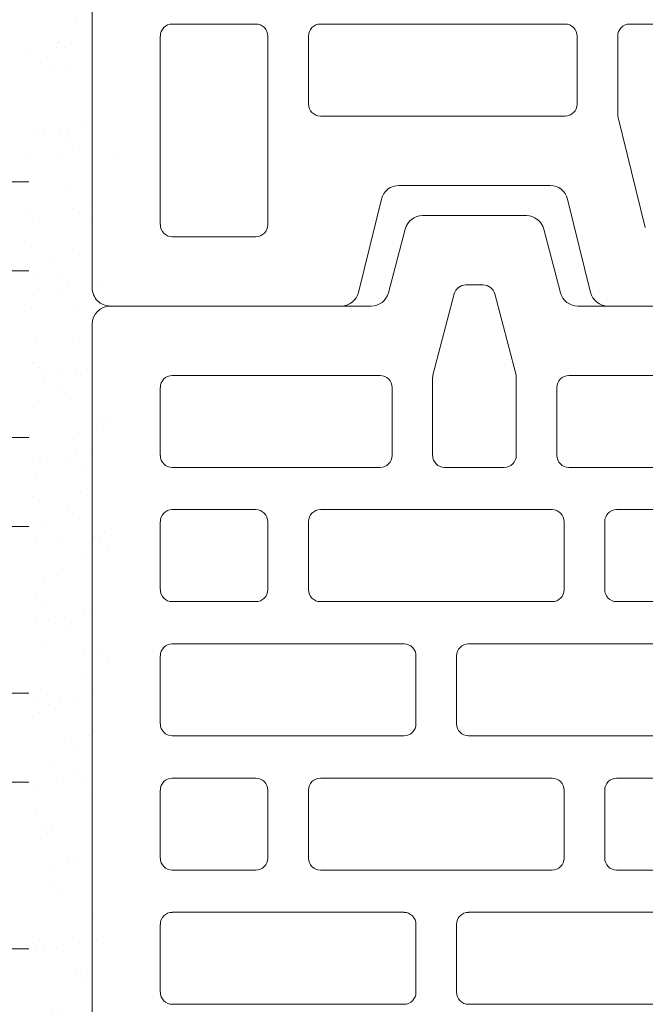
# Model space of a CAD drawing. Units: inches. Extents: x -37 to 35139, y -21200 to 2451.
# Drawn here: x 33793 to 33892, y -19792 to -19635 of the extents above; entities that cross this region are included whole.
import ezdxf

# ---------------------------------------------------------------- set-up
doc = ezdxf.new("R2010")
doc.units = ezdxf.units.IN
doc.header["$MEASUREMENT"] = 0
doc.layers.add('MORTAR', color=8, linetype='Continuous')
doc.layers.add('R_caramida', color=35, linetype='Continuous', lineweight=15)
doc.layers.add('R_cote', color=94, linetype='Continuous', lineweight=9)

# ---------------------------------------------------------------- blocks, each defined once
blk = doc.blocks.new('Profi 25 N+F')
at = {"layer": 'R_caramida'}
for p, q in [((-197.58, 0), (171.67, 0)), ((-200.45, -39.45), (-200.45, -2.84)), ((-157.64, -10.79), (-187.54, -10.79)), ((-189.45, -12.69), (-189.45, -25.95)), ((-155.73, -25.95), (-155.73, -12.69)), ((-187.54, -27.84), (-157.64, -27.84)), ((-157.64, -34.28), (-168.41, -34.28)), ((-170.32, -36.17), (-170.32, -74.97)), ((-155.73, -74.97), (-155.73, -36.17)), ((-183.49, -45.86), (-198.28, -42.2)), ((-181.32, -72.59), (-181.32, -48.62)), ((-198.28, -79), (-183.49, -75.34)), ((-168.41, -76.87), (-157.64, -76.87)), ((-200.45, -103.83), (-200.45, -81.76)), ((-170.55, -83.36), (-188, -87.68)), ((-157.64, -83.31), (-170.08, -83.31)), ((-155.73, -100.39), (-155.73, -85.2))]:
    blk.add_line(p, q, dxfattribs=at)
for centre, major_axis, start_param, end_param in [((-197.58, -2.84), (2.87, 0), 1.570796, 3.141593), ((-187.54, -12.69), (-1.91, 0), -1.570796, 0), ((-157.64, -12.69), (1.91, 0), 0, 1.570796), ((-187.54, -25.95), (1.91, 0), 3.141593, 4.712389), ((-157.64, -25.95), (-1.91, 0), 1.570796, 3.141593), ((-168.41, -36.17), (-1.91, 0), -1.570796, 0), ((-157.64, -36.17), (1.91, 0), 0, 1.570796), ((-197.58, -39.45), (-2.87, 0), 0, 1.325818), ((-184.19, -48.62), (2.87, 0), 0, 1.325818), ((-184.19, -72.59), (-2.87, 0), 1.815775, 3.141593), ((-168.41, -74.97), (1.91, 0), 3.141593, 4.712389), ((-157.64, -74.97), (-1.91, 0), 1.570796, 3.141593), ((-197.58, -81.76), (2.87, 0), 1.815775, 3.141593), ((-170.08, -85.2), (-1.91, 0), -1.570796, -1.325818), ((-157.64, -85.2), (1.91, 0), 0, 1.570796)]:
    blk.add_ellipse(centre, major_axis=major_axis, ratio=0.98986, start_param=start_param, end_param=end_param, dxfattribs=at)
blk = doc.blocks.new('Profi 38 N+F')
at = {"layer": 'R_caramida'}
for p, q in [((-104.41, -124.01), (-104.41, -172.42)), ((-78, -124.01), (-78, -172.42)), ((-63.87, -172.42), (-63.87, -124.01)), ((-37.47, -124.01), (-37.47, -172.42)), ((-23.34, -172.42), (-23.34, -124.01)), ((3.07, -124.01), (3.07, -172.42)), ((17.2, -172.42), (17.2, -124.01)), ((-86.09, -141.79), (-96.32, -141.79)), ((-55.78, -141.79), (-45.55, -141.79)), ((-5.02, -141.79), (-15.25, -141.79)), ((25.29, -141.79), (35.52, -141.79)), ((-98.27, -143.77), (-98.27, -192.19)), ((-84.14, -192.19), (-84.14, -143.77)), ((-57.73, -192.19), (-57.73, -143.77)), ((-43.6, -143.77), (-43.6, -192.19)), ((-17.2, -143.77), (-17.2, -192.19)), ((-3.07, -192.19), (-3.07, -143.77)), ((23.34, -192.19), (23.34, -143.77)), ((37.47, -143.77), (37.47, -192.19)), ((-106.36, -174.4), (-116.59, -174.4)), ((-76.05, -174.4), (-65.82, -174.4)), ((-35.52, -174.4), (-25.29, -174.4)), ((5.02, -174.4), (15.25, -174.4)), ((-116.59, -180.33), (-106.36, -180.33)), ((-65.82, -180.33), (-76.05, -180.33)), ((-25.29, -180.33), (-35.52, -180.33)), ((15.25, -180.33), (5.02, -180.33)), ((-104.41, -182.3), (-104.41, -230.72)), ((-78, -182.3), (-78, -230.72)), ((-63.87, -230.72), (-63.87, -182.3)), ((-37.47, -182.3), (-37.47, -230.72)), ((-23.34, -230.72), (-23.34, -182.3)), ((3.07, -182.3), (3.07, -230.72)), ((17.2, -230.72), (17.2, -182.3)), ((-96.32, -194.16), (-86.09, -194.16)), ((-45.55, -194.16), (-55.78, -194.16)), ((-15.25, -194.16), (-5.02, -194.16)), ((35.52, -194.16), (25.29, -194.16)), ((-86.09, -200.09), (-96.32, -200.09)), ((-55.78, -200.09), (-45.55, -200.09)), ((-5.02, -200.09), (-15.25, -200.09)), ((25.29, -200.09), (35.52, -200.09)), ((-98.27, -202.07), (-98.27, -230.72)), ((-84.14, -230.72), (-84.14, -202.07)), ((-57.73, -230.72), (-57.73, -202.07)), ((-43.6, -202.07), (-43.6, -230.72)), ((-17.2, -202.07), (-17.2, -230.72)), ((-3.07, -230.72), (-3.07, -202.07)), ((23.34, -230.72), (23.34, -202.07)), ((37.47, -202.07), (37.47, -230.72)), ((-106.36, -232.7), (-116.59, -232.7)), ((-96.32, -232.7), (-86.09, -232.7)), ((-76.05, -232.7), (-65.82, -232.7)), ((-45.55, -232.7), (-55.78, -232.7)), ((-35.52, -232.7), (-25.29, -232.7)), ((-15.25, -232.7), (-5.02, -232.7)), ((5.02, -232.7), (15.25, -232.7)), ((35.52, -232.7), (25.29, -232.7))]:
    blk.add_line(p, q, dxfattribs=at)
for centre, start_param, end_param in [((-96.32, -143.77), 0, 1.570796), ((-86.09, -143.77), 4.712389, 6.283185), ((-55.78, -143.77), 0, 1.570796), ((-45.55, -143.77), 4.712389, 6.283185), ((-15.25, -143.77), 0, 1.570796), ((-5.02, -143.77), -1.570796, 0), ((25.29, -143.77), 0, 1.570796), ((35.52, -143.77), 4.712389, 6.283185), ((-106.36, -172.42), 3.141593, 4.712389), ((-76.05, -172.42), 1.570796, 3.141593), ((-65.82, -172.42), 3.141593, 4.712389), ((-35.52, -172.42), 1.570796, 3.141593), ((-25.29, -172.42), 3.141593, 4.712389), ((5.02, -172.42), 1.570796, 3.141593), ((15.25, -172.42), 3.141593, 4.712389), ((-106.36, -182.3), 4.712389, 6.283185), ((-76.05, -182.3), 0, 1.570796), ((-65.82, -182.3), -1.570796, 0), ((-35.52, -182.3), 0, 1.570796), ((-25.29, -182.3), 4.712389, 6.283185), ((5.02, -182.3), 0, 1.570796), ((15.25, -182.3), 4.712389, 6.283185), ((-96.32, -192.19), 1.570796, 3.141593), ((-86.09, -192.19), 3.141593, 4.712389), ((-55.78, -192.19), 1.570796, 3.141593), ((-45.55, -192.19), 3.141593, 4.712389), ((-15.25, -192.19), 1.570796, 3.141593), ((-5.02, -192.19), 3.141593, 4.712389), ((25.29, -192.19), 1.570796, 3.141593), ((35.52, -192.19), 3.141593, 4.712389), ((-96.32, -202.07), 0, 1.570796), ((-86.09, -202.07), 4.712389, 6.283185), ((-55.78, -202.07), 0, 1.570796), ((-45.55, -202.07), 4.712389, 6.283185), ((-15.25, -202.07), 0, 1.570796), ((-5.02, -202.07), -1.570796, 0), ((25.29, -202.07), 0, 1.570796), ((35.52, -202.07), 4.712389, 6.283185), ((-106.36, -230.72), 3.141593, 4.712389), ((-96.32, -230.72), 1.570796, 3.141593), ((-86.09, -230.72), 3.141593, 4.712389), ((-76.05, -230.72), 1.570796, 3.141593), ((-65.82, -230.72), 3.141593, 4.712389), ((-55.78, -230.72), 1.570796, 3.141593), ((-45.55, -230.72), 3.141593, 4.712389), ((-35.52, -230.72), 1.570796, 3.141593), ((-25.29, -230.72), 3.141593, 4.712389), ((-15.25, -230.72), 1.570796, 3.141593), ((-5.02, -230.72), 3.141593, 4.712389), ((5.02, -230.72), 1.570796, 3.141593), ((15.25, -230.72), 3.141593, 4.712389), ((25.29, -230.72), 1.570796, 3.141593), ((35.52, -230.72), 3.141593, 4.712389)]:
    blk.add_ellipse(centre, major_axis=(0, 1.98), ratio=0.986135, start_param=start_param, end_param=end_param, dxfattribs=at)

msp = doc.modelspace()

# ---------------------------------------------------------------- block references
at = {"layer": 'R_cote', "rotation": 89.99999999999937}
msp.add_blockref('Profi 38 N+F', (33655.25, -19678.27), dxfattribs=at)

# ---------------------------------------------------------------- next in the draw order: wipeouts: each hides what was drawn before it
msp.add_wipeout([(33804.11, -19454.31), (33794.11, -19454.31), (33794.11, -19880.06), (33743.22, -20066.31), (33879.81, -20066.31), (33922.35, -20032.4), (33922.35, -20097.69), (33969.72, -20066.31), (34115.11, -20066.31), (34064.11, -19880.06), (34064.11, -19454.3)])

# ---------------------------------------------------------------- next in the draw order: hatches: boundary and pattern name
at = {"layer": 'MORTAR'}
h = msp.add_hatch(dxfattribs=at)
h.set_pattern_fill('AR-SAND', color=256, scale=5, style=0)
h.set_pattern_definition([(37.5, (11065.602, 35.392), (-0.3149668, 9.6341188), [0, -7.6, 0, -8.5, 0, -8.125]), (7.5, (11065.602, 35.392), (8.8488835, 14.1107303), [0, -4.1, 0, -6.85, 0, -2.625]), (327.5, (11059.452, 35.392), (15.5707093, 0.0282953), [0, -2.5, 0, -9, 0, -11.75]), (317.5, (11059.452, 35.392), (15.030633, 4.388378), [0, -1.25, 0, -5.9, 0, -6.75])])
edge = h.paths.add_edge_path()
edge.add_ellipse((33805.98, -19629.6), major_axis=(0, -1.92), ratio=0.978703, start_angle=90, end_angle=180, ccw=False)
edge.add_line((33807.86, -19629.6), (33807.86, -19635.35))
edge.add_ellipse((33805.98, -19635.35), major_axis=(0, 1.92), ratio=0.978703, start_angle=180, end_angle=270, ccw=False)
edge.add_line((33805.98, -19637.27), (33804.11, -19637.27))
edge.add_line((33804.11, -19637.27), (33804.11, -19649.05))
edge.add_line((33804.11, -19649.05), (33805.98, -19649.05))
edge.add_ellipse((33805.98, -19650.97), major_axis=(0, 1.92), ratio=0.978703, start_angle=270, end_angle=360, ccw=False)
edge.add_line((33807.86, -19650.97), (33807.86, -19656.71))
edge.add_ellipse((33805.98, -19656.71), major_axis=(0, 1.92), ratio=0.978703, start_angle=180, end_angle=270, ccw=False)
edge.add_line((33805.98, -19658.63), (33804.11, -19658.63))
edge.add_line((33804.11, -19658.63), (33804.11, -19670.41))
edge.add_line((33804.11, -19670.41), (33805.98, -19670.41))
edge.add_ellipse((33805.98, -19672.33), major_axis=(0, 1.92), ratio=0.978703, start_angle=270, end_angle=360, ccw=False)
edge.add_line((33807.86, -19672.33), (33807.86, -19678.07))
edge.add_ellipse((33805.98, -19678.07), major_axis=(0, 1.92), ratio=0.978703, start_angle=180, end_angle=270, ccw=False)
edge.add_line((33805.98, -19679.99), (33804.11, -19679.99))
edge.add_line((33804.11, -19679.99), (33804.11, -19691.77))
edge.add_line((33804.11, -19691.77), (33805.98, -19691.77))
edge.add_ellipse((33805.98, -19693.69), major_axis=(0, -1.92), ratio=0.978703, start_angle=90, end_angle=180, ccw=False)
edge.add_line((33807.86, -19693.69), (33807.86, -19699.44))
edge.add_ellipse((33805.98, -19699.44), major_axis=(0, 1.92), ratio=0.978703, start_angle=180, end_angle=270, ccw=False)
edge.add_line((33805.98, -19701.35), (33804.11, -19701.35))
edge.add_line((33804.11, -19701.35), (33804.11, -19713.13))
edge.add_line((33804.11, -19713.13), (33805.98, -19713.13))
edge.add_ellipse((33805.98, -19715.05), major_axis=(0, -1.92), ratio=0.978703, start_angle=90, end_angle=180, ccw=False)
edge.add_line((33807.86, -19715.05), (33807.86, -19720.8))
edge.add_ellipse((33805.98, -19720.8), major_axis=(0, 1.92), ratio=0.978703, start_angle=180, end_angle=270, ccw=False)
edge.add_line((33805.98, -19722.71), (33804.11, -19722.71))
edge.add_line((33804.11, -19722.71), (33804.11, -19734.49))
edge.add_line((33804.11, -19734.49), (33805.98, -19734.49))
edge.add_ellipse((33805.98, -19736.41), major_axis=(0, -1.92), ratio=0.978703, start_angle=90, end_angle=180, ccw=False)
edge.add_line((33807.86, -19736.41), (33807.86, -19742.16))
edge.add_ellipse((33805.98, -19742.16), major_axis=(0, 1.92), ratio=0.978703, start_angle=180, end_angle=270, ccw=False)
edge.add_line((33805.98, -19744.07), (33804.11, -19744.07))
edge.add_line((33804.11, -19744.07), (33804.11, -19755.86))
edge.add_line((33804.11, -19755.86), (33805.98, -19755.86))
edge.add_ellipse((33805.98, -19757.77), major_axis=(0, -1.92), ratio=0.978703, start_angle=90, end_angle=180, ccw=False)
edge.add_line((33807.86, -19757.77), (33807.86, -19763.52))
edge.add_ellipse((33805.98, -19763.52), major_axis=(0, -1.92), ratio=0.978703, start_angle=0, end_angle=90, ccw=False)
edge.add_line((33805.98, -19765.44), (33804.11, -19765.44))
edge.add_line((33804.11, -19765.44), (33804.11, -19777.22))
edge.add_line((33804.11, -19777.22), (33805.98, -19777.22))
edge.add_ellipse((33805.98, -19779.13), major_axis=(0, -1.92), ratio=0.978703, start_angle=90, end_angle=180, ccw=False)
edge.add_line((33807.86, -19779.13), (33807.86, -19784.88))
edge.add_ellipse((33805.98, -19784.88), major_axis=(0, 1.92), ratio=0.978703, start_angle=180, end_angle=270, ccw=False)
edge.add_line((33805.98, -19786.8), (33804.11, -19786.8))
edge.add_line((33804.11, -19786.8), (33804.11, -19798.58))
edge.add_line((33804.11, -19798.58), (33805.98, -19798.58))
edge.add_ellipse((33805.98, -19800.49), major_axis=(0, -1.92), ratio=0.978703, start_angle=90, end_angle=180, ccw=False)
edge.add_line((33807.86, -19800.49), (33807.86, -19806.24))
edge.add_ellipse((33805.98, -19806.24), major_axis=(0, 1.92), ratio=0.978703, start_angle=180, end_angle=270, ccw=False)
edge.add_line((33805.98, -19808.16), (33804.11, -19808.16))
edge.add_line((33804.11, -19808.16), (33804.11, -19819.94))
edge.add_line((33804.11, -19819.94), (33805.98, -19819.94))
edge.add_ellipse((33805.98, -19821.86), major_axis=(0, 1.92), ratio=0.978703, start_angle=270, end_angle=360, ccw=False)
edge.add_line((33807.86, -19821.86), (33807.86, -19827.6))
edge.add_ellipse((33805.98, -19827.6), major_axis=(0, 1.92), ratio=0.978703, start_angle=180, end_angle=270, ccw=False)
edge.add_line((33805.98, -19829.52), (33804.11, -19829.52))
edge.add_line((33804.11, -19829.52), (33804.11, -19841.3))
edge.add_line((33804.11, -19841.3), (33805.98, -19841.3))
edge.add_ellipse((33805.98, -19843.22), major_axis=(0, -1.92), ratio=0.978703, start_angle=90, end_angle=180, ccw=False)
edge.add_line((33807.86, -19843.22), (33807.86, -19848.96))
edge.add_ellipse((33805.98, -19848.96), major_axis=(0, -1.92), ratio=0.978703, start_angle=0, end_angle=90, ccw=False)
edge.add_line((33805.98, -19850.88), (33804.11, -19850.88))
edge.add_line((33804.11, -19850.88), (33804.11, -19863.07))
edge.add_ellipse((33805.98, -19862.73), major_axis=(0, -1.92), ratio=0.978703, start_angle=270, end_angle=315)
edge.add_line((33804.66, -19864.09), (33808.51, -19868.02))
edge.add_ellipse((33809.57, -19866.4), major_axis=(0, 1.92), ratio=0.978703, start_angle=135, end_angle=168.6755)
edge.add_line((33809.2, -19868.28), (33794.11, -19868.28))
edge.add_line((33794.11, -19868.28), (33794.11, -19488.28))
edge.add_line((33794.11, -19488.28), (33804.11, -19488.28))
edge.add_line((33804.11, -19488.28), (33804.11, -19627.69))
edge.add_line((33804.11, -19627.69), (33805.98, -19627.69))

# ---------------------------------------------------------------- next in the draw order: linework, layer by layer
at = {"layer": 'R_caramida'}
for p, q in [((33856.48, -19666.43), (33872.94, -19666.43)), ((33851.07, -19678.65), (33853.73, -19668.56)), ((33875.69, -19668.56), (33878.35, -19678.65)), ((33866.1, -19677.43), (33863.32, -19677.43)), ((33861.49, -19678.85), (33858.15, -19691.53)), ((33871.27, -19691.53), (33867.93, -19678.85)), ((33806.95, -19680.78), (33848.32, -19680.78)), ((33881.1, -19680.78), (33912.71, -19680.78)), ((33804.11, -19868.28), (33804.11, -19683.65)), ((33849.75, -19691.78), (33816.8, -19691.78)), ((33858.08, -19692.03), (33858.08, -19704.45)), ((33871.34, -19704.45), (33871.34, -19692.03)), ((33879.67, -19691.78), (33914.14, -19691.78)), ((33814.9, -19693.69), (33814.9, -19704.45)), ((33851.64, -19704.45), (33851.64, -19693.69)), ((33877.78, -19704.45), (33877.78, -19693.69)), ((33816.8, -19706.37), (33849.75, -19706.37)), ((33859.98, -19706.37), (33869.44, -19706.37)), ((33914.14, -19706.37), (33879.67, -19706.37)), ((33816.8, -19713.06), (33830.05, -19713.06)), ((33840.28, -19713.06), (33877.02, -19713.06)), ((33887.25, -19713.06), (33923.99, -19713.06)), ((33814.9, -19725.74), (33814.9, -19714.97)), ((33831.95, -19714.97), (33831.95, -19725.74)), ((33838.39, -19725.74), (33838.39, -19714.97)), ((33878.91, -19714.97), (33878.91, -19725.74)), ((33885.35, -19725.74), (33885.35, -19714.97)), ((33830.05, -19727.65), (33816.8, -19727.65)), ((33877.02, -19727.65), (33840.28, -19727.65)), ((33923.99, -19727.65), (33887.25, -19727.65)), ((33816.8, -19734.35), (33853.54, -19734.35)), ((33863.76, -19734.35), (33900.5, -19734.35)), ((33814.9, -19747.02), (33814.9, -19736.26)), ((33855.43, -19736.26), (33855.43, -19747.02)), ((33861.87, -19747.02), (33861.87, -19736.26)), ((33853.54, -19748.93), (33816.8, -19748.93)), ((33900.5, -19748.93), (33863.76, -19748.93)), ((33816.8, -19755.63), (33830.05, -19755.63)), ((33840.28, -19755.63), (33877.02, -19755.63)), ((33887.25, -19755.63), (33923.99, -19755.63)), ((33814.9, -19768.31), (33814.9, -19757.54)), ((33831.95, -19757.54), (33831.95, -19768.31)), ((33838.39, -19768.31), (33838.39, -19757.54)), ((33878.91, -19757.54), (33878.91, -19768.31)), ((33885.35, -19768.31), (33885.35, -19757.54)), ((33830.05, -19770.22), (33816.8, -19770.22)), ((33877.02, -19770.22), (33840.28, -19770.22)), ((33923.99, -19770.22), (33887.25, -19770.22)), ((33853.54, -19776.91), (33816.8, -19776.91)), ((33900.5, -19776.91), (33863.76, -19776.91)), ((33814.9, -19778.83), (33814.9, -19789.59)), ((33855.43, -19789.59), (33855.43, -19778.83)), ((33861.87, -19778.83), (33861.87, -19789.59)), ((33816.8, -19791.5), (33853.54, -19791.5)), ((33863.76, -19791.5), (33900.5, -19791.5))]:
    msp.add_line(p, q, dxfattribs=at)
for centre, major_axis, start_param, end_param in [((33856.48, -19669.3), (0, -2.87), 3.141593, 4.451787), ((33872.94, -19669.3), (0, -2.87), 1.831399, 3.141593), ((33848.32, -19677.91), (0, -2.87), 0, 1.310194), ((33863.32, -19679.34), (0, -1.91), 3.141593, 4.451787), ((33866.1, -19679.34), (0, 1.91), -1.310194, 0), ((33881.1, -19677.91), (0, 2.87), 1.831399, 3.141593), ((33806.95, -19683.65), (0, 2.87), 0, 1.570796), ((33816.8, -19693.69), (0, 1.91), 0, 1.570796), ((33849.75, -19693.69), (0, -1.91), 1.570796, 3.141593), ((33859.98, -19692.03), (0, -1.91), 4.451787, 4.712389), ((33869.44, -19692.03), (0, 1.91), 4.712389, 4.972991), ((33879.67, -19693.69), (0, 1.91), 0, 1.570796), ((33816.8, -19704.45), (0, -1.91), -1.570796, 0), ((33849.75, -19704.45), (0, -1.91), 0, 1.570796), ((33859.98, -19704.45), (0, -1.91), -1.570796, 0), ((33869.44, -19704.45), (0, 1.91), 3.141593, 4.712389), ((33879.67, -19704.45), (0, 1.91), 1.570796, 3.141593), ((33816.8, -19714.97), (0, 1.91), 0, 1.570796), ((33830.05, -19714.97), (0, -1.91), 1.570796, 3.141593), ((33840.28, -19714.97), (0, 1.91), 0, 1.570796), ((33877.02, -19714.97), (0, -1.91), 1.570796, 3.141593), ((33887.25, -19714.97), (0, 1.91), 0, 1.570796), ((33816.8, -19725.74), (0, -1.91), -1.570796, 0), ((33830.05, -19725.74), (0, 1.91), 3.141593, 4.712389), ((33840.28, -19725.74), (0, -1.91), -1.570796, 0), ((33877.02, -19725.74), (0, 1.91), 3.141593, 4.712389), ((33887.25, -19725.74), (0, -1.91), -1.570796, 0), ((33816.8, -19736.26), (0, -1.91), 3.141593, 4.712389), ((33853.54, -19736.26), (0, 1.91), 4.712389, 6.283185), ((33863.76, -19736.26), (0, -1.91), 3.141593, 4.712389), ((33816.8, -19747.02), (0, -1.91), -1.570796, 0), ((33853.54, -19747.02), (0, 1.91), 3.141593, 4.712389), ((33863.76, -19747.02), (0, -1.91), -1.570796, 0), ((33816.8, -19757.54), (0, 1.91), 0, 1.570796), ((33830.05, -19757.54), (0, -1.91), 1.570796, 3.141593), ((33840.28, -19757.54), (0, 1.91), 0, 1.570796), ((33877.02, -19757.54), (0, -1.91), 1.570796, 3.141593), ((33887.25, -19757.54), (0, 1.91), 0, 1.570796), ((33816.8, -19768.31), (0, -1.91), -1.570796, 0), ((33830.05, -19768.31), (0, 1.91), 3.141593, 4.712389), ((33840.28, -19768.31), (0, -1.91), -1.570796, 0), ((33877.02, -19768.31), (0, 1.91), 3.141593, 4.712389), ((33887.25, -19768.31), (0, -1.91), -1.570796, 0), ((33816.8, -19778.83), (0, 1.91), 0, 1.570796), ((33853.54, -19778.83), (0, -1.91), 1.570796, 3.141593), ((33863.76, -19778.83), (0, 1.91), 0, 1.570796), ((33816.8, -19789.59), (0, 1.91), 1.570796, 3.141593), ((33853.54, -19789.59), (0, -1.91), 0, 1.570796), ((33863.76, -19789.59), (0, 1.91), 1.570796, 3.141593)]:
    msp.add_ellipse(centre, major_axis=major_axis, ratio=0.98986, start_param=start_param, end_param=end_param, dxfattribs=at)

# ---------------------------------------------------------------- next in the draw order: block references
at = {"layer": 'R_cote', "rotation": 89.99999999999997}
msp.add_blockref('Profi 25 N+F', (33804.11, -19480.32), dxfattribs=at)

doc.saveas('drawing.dxf')
